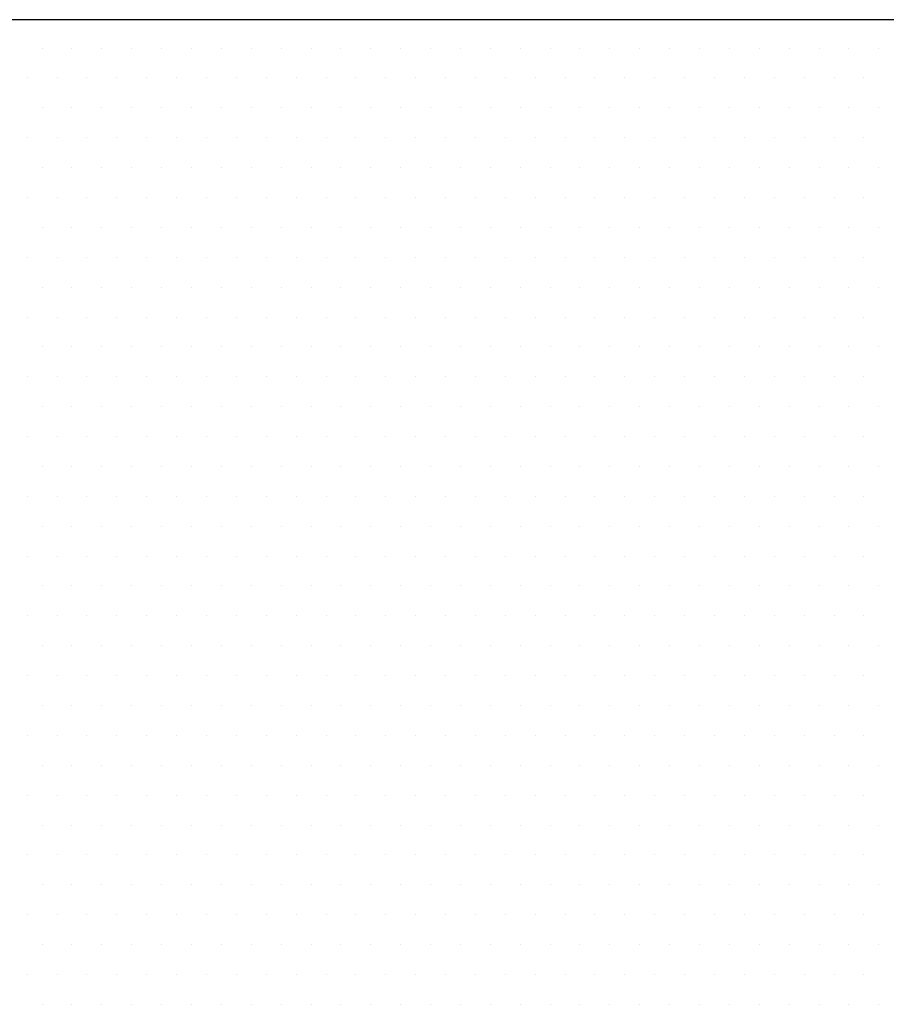
# Model space of a CAD drawing. Units: inches. Extents: x 0 to 1050, y 0 to 1485.
# Drawn here: x 539 to 543, y 1102 to 1108 of the extents above; entities that cross this region are included whole.
import ezdxf

# ---------------------------------------------------------------- set-up
doc = ezdxf.new("R2010")
doc.units = ezdxf.units.IN
doc.header["$MEASUREMENT"] = 0
doc.linetypes.add('ACAD_ISO10W100', pattern=[18, 12, -3, 0, -3])
doc.layers.add('tekst', color=7, linetype='Continuous')

msp = doc.modelspace()

# ---------------------------------------------------------------- linework, layer by layer
at = {"color": 4, "linetype": 'ACAD_ISO10W100', "ltscale": 4}
msp.add_line((790.3708, 1107.5291), (497.3664, 1107.5291), dxfattribs=at)
at = {"layer": 'tekst', "color": 253}
for p, q in [((538.6825, 1107.3783), (538.6825, 1107.3783)), ((538.8413, 1107.3783), (538.8413, 1107.3783)), ((539, 1107.3783), (539, 1107.3783)), ((539.1588, 1107.3783), (539.1588, 1107.3783)), ((539.3175, 1107.3783), (539.3175, 1107.3783)), ((539.4763, 1107.3783), (539.4763, 1107.3783)), ((539.635, 1107.3783), (539.635, 1107.3783)), ((539.7938, 1107.3783), (539.7938, 1107.3783)), ((539.9525, 1107.3783), (539.9525, 1107.3783)), ((540.1113, 1107.3783), (540.1113, 1107.3783)), ((540.27, 1107.3783), (540.27, 1107.3783)), ((540.4288, 1107.3783), (540.4288, 1107.3783)), ((540.5875, 1107.3783), (540.5875, 1107.3783)), ((540.7463, 1107.3783), (540.7463, 1107.3783)), ((540.905, 1107.3783), (540.905, 1107.3783)), ((541.0638, 1107.3783), (541.0638, 1107.3783)), ((541.2225, 1107.3783), (541.2225, 1107.3783)), ((541.3813, 1107.3783), (541.3813, 1107.3783)), ((541.54, 1107.3783), (541.54, 1107.3783)), ((541.6988, 1107.3783), (541.6988, 1107.3783)), ((541.8575, 1107.3783), (541.8575, 1107.3783)), ((542.0163, 1107.3783), (542.0163, 1107.3783)), ((542.175, 1107.3783), (542.175, 1107.3783)), ((542.3338, 1107.3783), (542.3338, 1107.3783)), ((542.4925, 1107.3783), (542.4925, 1107.3783)), ((542.6513, 1107.3783), (542.6513, 1107.3783)), ((542.81, 1107.3783), (542.81, 1107.3783)), ((542.9688, 1107.3783), (542.9688, 1107.3783)), ((543.1275, 1107.3783), (543.1275, 1107.3783)), ((538.6032, 1107.2195), (538.6032, 1107.2195)), ((538.7619, 1107.2195), (538.7619, 1107.2195)), ((538.9207, 1107.2195), (538.9207, 1107.2195)), ((539.0794, 1107.2195), (539.0794, 1107.2195)), ((539.2382, 1107.2195), (539.2382, 1107.2195)), ((539.3969, 1107.2195), (539.3969, 1107.2195)), ((539.5557, 1107.2195), (539.5557, 1107.2195)), ((539.7144, 1107.2195), (539.7144, 1107.2195)), ((539.8732, 1107.2195), (539.8732, 1107.2195)), ((540.0319, 1107.2195), (540.0319, 1107.2195)), ((540.1907, 1107.2195), (540.1907, 1107.2195)), ((540.3494, 1107.2195), (540.3494, 1107.2195)), ((540.5082, 1107.2195), (540.5082, 1107.2195)), ((540.6669, 1107.2195), (540.6669, 1107.2195)), ((540.8257, 1107.2195), (540.8257, 1107.2195)), ((540.9844, 1107.2195), (540.9844, 1107.2195)), ((541.1432, 1107.2195), (541.1432, 1107.2195)), ((541.3019, 1107.2195), (541.3019, 1107.2195)), ((541.4607, 1107.2195), (541.4607, 1107.2195)), ((541.6194, 1107.2195), (541.6194, 1107.2195)), ((541.7782, 1107.2195), (541.7782, 1107.2195)), ((541.9369, 1107.2195), (541.9369, 1107.2195)), ((542.0957, 1107.2195), (542.0957, 1107.2195)), ((542.2544, 1107.2195), (542.2544, 1107.2195)), ((542.4132, 1107.2195), (542.4132, 1107.2195)), ((542.5719, 1107.2195), (542.5719, 1107.2195)), ((542.7307, 1107.2195), (542.7307, 1107.2195)), ((542.8894, 1107.2195), (542.8894, 1107.2195)), ((543.0482, 1107.2195), (543.0482, 1107.2195)), ((538.6825, 1107.0608), (538.6825, 1107.0608)), ((538.8413, 1107.0608), (538.8413, 1107.0608)), ((539, 1107.0608), (539, 1107.0608)), ((539.1588, 1107.0608), (539.1588, 1107.0608)), ((539.3175, 1107.0608), (539.3175, 1107.0608)), ((539.4763, 1107.0608), (539.4763, 1107.0608)), ((539.635, 1107.0608), (539.635, 1107.0608)), ((539.7938, 1107.0608), (539.7938, 1107.0608)), ((539.9525, 1107.0608), (539.9525, 1107.0608)), ((540.1113, 1107.0608), (540.1113, 1107.0608)), ((540.27, 1107.0608), (540.27, 1107.0608)), ((540.4288, 1107.0608), (540.4288, 1107.0608)), ((540.5875, 1107.0608), (540.5875, 1107.0608)), ((540.7463, 1107.0608), (540.7463, 1107.0608)), ((540.905, 1107.0608), (540.905, 1107.0608)), ((541.0638, 1107.0608), (541.0638, 1107.0608)), ((541.2225, 1107.0608), (541.2225, 1107.0608)), ((541.3813, 1107.0608), (541.3813, 1107.0608)), ((541.54, 1107.0608), (541.54, 1107.0608)), ((541.6988, 1107.0608), (541.6988, 1107.0608)), ((541.8575, 1107.0608), (541.8575, 1107.0608)), ((542.0163, 1107.0608), (542.0163, 1107.0608)), ((542.175, 1107.0608), (542.175, 1107.0608)), ((542.3338, 1107.0608), (542.3338, 1107.0608)), ((542.4925, 1107.0608), (542.4925, 1107.0608)), ((542.6513, 1107.0608), (542.6513, 1107.0608)), ((542.81, 1107.0608), (542.81, 1107.0608)), ((542.9688, 1107.0608), (542.9688, 1107.0608)), ((543.1275, 1107.0608), (543.1275, 1107.0608)), ((538.6032, 1106.902), (538.6032, 1106.902)), ((538.7619, 1106.902), (538.7619, 1106.902)), ((538.9207, 1106.902), (538.9207, 1106.902)), ((539.0794, 1106.902), (539.0794, 1106.902)), ((539.2382, 1106.902), (539.2382, 1106.902)), ((539.3969, 1106.902), (539.3969, 1106.902)), ((539.5557, 1106.902), (539.5557, 1106.902)), ((539.7144, 1106.902), (539.7144, 1106.902)), ((539.8732, 1106.902), (539.8732, 1106.902)), ((540.0319, 1106.902), (540.0319, 1106.902)), ((540.1907, 1106.902), (540.1907, 1106.902)), ((540.3494, 1106.902), (540.3494, 1106.902)), ((540.5082, 1106.902), (540.5082, 1106.902)), ((540.6669, 1106.902), (540.6669, 1106.902)), ((540.8257, 1106.902), (540.8257, 1106.902)), ((540.9844, 1106.902), (540.9844, 1106.902)), ((541.1432, 1106.902), (541.1432, 1106.902)), ((541.3019, 1106.902), (541.3019, 1106.902)), ((541.4607, 1106.902), (541.4607, 1106.902)), ((541.6194, 1106.902), (541.6194, 1106.902)), ((541.7782, 1106.902), (541.7782, 1106.902)), ((541.9369, 1106.902), (541.9369, 1106.902)), ((542.0957, 1106.902), (542.0957, 1106.902)), ((542.2544, 1106.902), (542.2544, 1106.902)), ((542.4132, 1106.902), (542.4132, 1106.902)), ((542.5719, 1106.902), (542.5719, 1106.902)), ((542.7307, 1106.902), (542.7307, 1106.902)), ((542.8894, 1106.902), (542.8894, 1106.902)), ((543.0482, 1106.902), (543.0482, 1106.902)), ((538.6825, 1106.7433), (538.6825, 1106.7433)), ((538.8413, 1106.7433), (538.8413, 1106.7433)), ((539, 1106.7433), (539, 1106.7433)), ((539.1588, 1106.7433), (539.1588, 1106.7433)), ((539.3175, 1106.7433), (539.3175, 1106.7433)), ((539.4763, 1106.7433), (539.4763, 1106.7433)), ((539.635, 1106.7433), (539.635, 1106.7433)), ((539.7938, 1106.7433), (539.7938, 1106.7433)), ((539.9525, 1106.7433), (539.9525, 1106.7433)), ((540.1113, 1106.7433), (540.1113, 1106.7433)), ((540.27, 1106.7433), (540.27, 1106.7433)), ((540.4288, 1106.7433), (540.4288, 1106.7433)), ((540.5875, 1106.7433), (540.5875, 1106.7433)), ((540.7463, 1106.7433), (540.7463, 1106.7433)), ((540.905, 1106.7433), (540.905, 1106.7433)), ((541.0638, 1106.7433), (541.0638, 1106.7433)), ((541.2225, 1106.7433), (541.2225, 1106.7433)), ((541.3813, 1106.7433), (541.3813, 1106.7433)), ((541.54, 1106.7433), (541.54, 1106.7433)), ((541.6988, 1106.7433), (541.6988, 1106.7433)), ((541.8575, 1106.7433), (541.8575, 1106.7433)), ((542.0163, 1106.7433), (542.0163, 1106.7433)), ((542.175, 1106.7433), (542.175, 1106.7433)), ((542.3338, 1106.7433), (542.3338, 1106.7433)), ((542.4925, 1106.7433), (542.4925, 1106.7433)), ((542.6513, 1106.7433), (542.6513, 1106.7433)), ((542.81, 1106.7433), (542.81, 1106.7433)), ((542.9688, 1106.7433), (542.9688, 1106.7433)), ((543.1275, 1106.7433), (543.1275, 1106.7433)), ((538.6032, 1106.5845), (538.6032, 1106.5845)), ((538.7619, 1106.5845), (538.7619, 1106.5845)), ((538.9207, 1106.5845), (538.9207, 1106.5845)), ((539.0794, 1106.5845), (539.0794, 1106.5845)), ((539.2382, 1106.5845), (539.2382, 1106.5845)), ((539.3969, 1106.5845), (539.3969, 1106.5845)), ((539.5557, 1106.5845), (539.5557, 1106.5845)), ((539.7144, 1106.5845), (539.7144, 1106.5845)), ((539.8732, 1106.5845), (539.8732, 1106.5845)), ((540.0319, 1106.5845), (540.0319, 1106.5845)), ((540.1907, 1106.5845), (540.1907, 1106.5845)), ((540.3494, 1106.5845), (540.3494, 1106.5845)), ((540.5082, 1106.5845), (540.5082, 1106.5845)), ((540.6669, 1106.5845), (540.6669, 1106.5845)), ((540.8257, 1106.5845), (540.8257, 1106.5845)), ((540.9844, 1106.5845), (540.9844, 1106.5845)), ((541.1432, 1106.5845), (541.1432, 1106.5845)), ((541.3019, 1106.5845), (541.3019, 1106.5845)), ((541.4607, 1106.5845), (541.4607, 1106.5845)), ((541.6194, 1106.5845), (541.6194, 1106.5845)), ((541.7782, 1106.5845), (541.7782, 1106.5845)), ((541.9369, 1106.5845), (541.9369, 1106.5845)), ((542.0957, 1106.5845), (542.0957, 1106.5845)), ((542.2544, 1106.5845), (542.2544, 1106.5845)), ((542.4132, 1106.5845), (542.4132, 1106.5845)), ((542.5719, 1106.5845), (542.5719, 1106.5845)), ((542.7307, 1106.5845), (542.7307, 1106.5845)), ((542.8894, 1106.5845), (542.8894, 1106.5845)), ((543.0482, 1106.5845), (543.0482, 1106.5845)), ((538.6825, 1106.4258), (538.6825, 1106.4258)), ((538.8413, 1106.4258), (538.8413, 1106.4258)), ((539, 1106.4258), (539, 1106.4258)), ((539.1588, 1106.4258), (539.1588, 1106.4258)), ((539.3175, 1106.4258), (539.3175, 1106.4258)), ((539.4763, 1106.4258), (539.4763, 1106.4258)), ((539.635, 1106.4258), (539.635, 1106.4258)), ((539.7938, 1106.4258), (539.7938, 1106.4258)), ((539.9525, 1106.4258), (539.9525, 1106.4258)), ((540.1113, 1106.4258), (540.1113, 1106.4258)), ((540.27, 1106.4258), (540.27, 1106.4258)), ((540.4288, 1106.4258), (540.4288, 1106.4258)), ((540.5875, 1106.4258), (540.5875, 1106.4258)), ((540.7463, 1106.4258), (540.7463, 1106.4258)), ((540.905, 1106.4258), (540.905, 1106.4258)), ((541.0638, 1106.4258), (541.0638, 1106.4258)), ((541.2225, 1106.4258), (541.2225, 1106.4258)), ((541.3813, 1106.4258), (541.3813, 1106.4258)), ((541.54, 1106.4258), (541.54, 1106.4258)), ((541.6988, 1106.4258), (541.6988, 1106.4258)), ((541.8575, 1106.4258), (541.8575, 1106.4258)), ((542.0163, 1106.4258), (542.0163, 1106.4258)), ((542.175, 1106.4258), (542.175, 1106.4258)), ((542.3338, 1106.4258), (542.3338, 1106.4258)), ((542.4925, 1106.4258), (542.4925, 1106.4258)), ((542.6513, 1106.4258), (542.6513, 1106.4258)), ((542.81, 1106.4258), (542.81, 1106.4258)), ((542.9688, 1106.4258), (542.9688, 1106.4258)), ((543.1275, 1106.4258), (543.1275, 1106.4258)), ((538.6032, 1106.267), (538.6032, 1106.267)), ((538.7619, 1106.267), (538.7619, 1106.267)), ((538.9207, 1106.267), (538.9207, 1106.267)), ((539.0794, 1106.267), (539.0794, 1106.267)), ((539.2382, 1106.267), (539.2382, 1106.267)), ((539.3969, 1106.267), (539.3969, 1106.267)), ((539.5557, 1106.267), (539.5557, 1106.267)), ((539.7144, 1106.267), (539.7144, 1106.267)), ((539.8732, 1106.267), (539.8732, 1106.267)), ((540.0319, 1106.267), (540.0319, 1106.267)), ((540.1907, 1106.267), (540.1907, 1106.267)), ((540.3494, 1106.267), (540.3494, 1106.267)), ((540.5082, 1106.267), (540.5082, 1106.267)), ((540.6669, 1106.267), (540.6669, 1106.267)), ((540.8257, 1106.267), (540.8257, 1106.267)), ((540.9844, 1106.267), (540.9844, 1106.267)), ((541.1432, 1106.267), (541.1432, 1106.267)), ((541.3019, 1106.267), (541.3019, 1106.267)), ((541.4607, 1106.267), (541.4607, 1106.267)), ((541.6194, 1106.267), (541.6194, 1106.267)), ((541.7782, 1106.267), (541.7782, 1106.267)), ((541.9369, 1106.267), (541.9369, 1106.267)), ((542.0957, 1106.267), (542.0957, 1106.267)), ((542.2544, 1106.267), (542.2544, 1106.267)), ((542.4132, 1106.267), (542.4132, 1106.267)), ((542.5719, 1106.267), (542.5719, 1106.267)), ((542.7307, 1106.267), (542.7307, 1106.267)), ((542.8894, 1106.267), (542.8894, 1106.267)), ((543.0482, 1106.267), (543.0482, 1106.267)), ((538.6825, 1106.1083), (538.6825, 1106.1083)), ((538.8413, 1106.1083), (538.8413, 1106.1083)), ((539, 1106.1083), (539, 1106.1083)), ((539.1588, 1106.1083), (539.1588, 1106.1083)), ((539.3175, 1106.1083), (539.3175, 1106.1083)), ((539.4763, 1106.1083), (539.4763, 1106.1083)), ((539.635, 1106.1083), (539.635, 1106.1083)), ((539.7938, 1106.1083), (539.7938, 1106.1083)), ((539.9525, 1106.1083), (539.9525, 1106.1083)), ((540.1113, 1106.1083), (540.1113, 1106.1083)), ((540.27, 1106.1083), (540.27, 1106.1083)), ((540.4288, 1106.1083), (540.4288, 1106.1083)), ((540.5875, 1106.1083), (540.5875, 1106.1083)), ((540.7463, 1106.1083), (540.7463, 1106.1083)), ((540.905, 1106.1083), (540.905, 1106.1083)), ((541.0638, 1106.1083), (541.0638, 1106.1083)), ((541.2225, 1106.1083), (541.2225, 1106.1083)), ((541.3813, 1106.1083), (541.3813, 1106.1083)), ((541.54, 1106.1083), (541.54, 1106.1083)), ((541.6988, 1106.1083), (541.6988, 1106.1083)), ((541.8575, 1106.1083), (541.8575, 1106.1083)), ((542.0163, 1106.1083), (542.0163, 1106.1083)), ((542.175, 1106.1083), (542.175, 1106.1083)), ((542.3338, 1106.1083), (542.3338, 1106.1083)), ((542.4925, 1106.1083), (542.4925, 1106.1083)), ((542.6513, 1106.1083), (542.6513, 1106.1083)), ((542.81, 1106.1083), (542.81, 1106.1083)), ((542.9688, 1106.1083), (542.9688, 1106.1083)), ((543.1275, 1106.1083), (543.1275, 1106.1083)), ((538.6032, 1105.9495), (538.6032, 1105.9495)), ((538.7619, 1105.9495), (538.7619, 1105.9495)), ((538.9207, 1105.9495), (538.9207, 1105.9495)), ((539.0794, 1105.9495), (539.0794, 1105.9495)), ((539.2382, 1105.9495), (539.2382, 1105.9495)), ((539.3969, 1105.9495), (539.3969, 1105.9495)), ((539.5557, 1105.9495), (539.5557, 1105.9495)), ((539.7144, 1105.9495), (539.7144, 1105.9495)), ((539.8732, 1105.9495), (539.8732, 1105.9495)), ((540.0319, 1105.9495), (540.0319, 1105.9495)), ((540.1907, 1105.9495), (540.1907, 1105.9495)), ((540.3494, 1105.9495), (540.3494, 1105.9495)), ((540.5082, 1105.9495), (540.5082, 1105.9495)), ((540.6669, 1105.9495), (540.6669, 1105.9495)), ((540.8257, 1105.9495), (540.8257, 1105.9495)), ((540.9844, 1105.9495), (540.9844, 1105.9495)), ((541.1432, 1105.9495), (541.1432, 1105.9495)), ((541.3019, 1105.9495), (541.3019, 1105.9495)), ((541.4607, 1105.9495), (541.4607, 1105.9495)), ((541.6194, 1105.9495), (541.6194, 1105.9495)), ((541.7782, 1105.9495), (541.7782, 1105.9495)), ((541.9369, 1105.9495), (541.9369, 1105.9495)), ((542.0957, 1105.9495), (542.0957, 1105.9495)), ((542.2544, 1105.9495), (542.2544, 1105.9495)), ((542.4132, 1105.9495), (542.4132, 1105.9495)), ((542.5719, 1105.9495), (542.5719, 1105.9495)), ((542.7307, 1105.9495), (542.7307, 1105.9495)), ((542.8894, 1105.9495), (542.8894, 1105.9495)), ((543.0482, 1105.9495), (543.0482, 1105.9495)), ((538.6825, 1105.7908), (538.6825, 1105.7908)), ((538.8413, 1105.7908), (538.8413, 1105.7908)), ((539, 1105.7908), (539, 1105.7908)), ((539.1588, 1105.7908), (539.1588, 1105.7908)), ((539.3175, 1105.7908), (539.3175, 1105.7908)), ((539.4763, 1105.7908), (539.4763, 1105.7908)), ((539.635, 1105.7908), (539.635, 1105.7908)), ((539.7938, 1105.7908), (539.7938, 1105.7908)), ((539.9525, 1105.7908), (539.9525, 1105.7908)), ((540.1113, 1105.7908), (540.1113, 1105.7908)), ((540.27, 1105.7908), (540.27, 1105.7908)), ((540.4288, 1105.7908), (540.4288, 1105.7908)), ((540.5875, 1105.7908), (540.5875, 1105.7908)), ((540.7463, 1105.7908), (540.7463, 1105.7908)), ((540.905, 1105.7908), (540.905, 1105.7908)), ((541.0638, 1105.7908), (541.0638, 1105.7908)), ((541.2225, 1105.7908), (541.2225, 1105.7908)), ((541.3813, 1105.7908), (541.3813, 1105.7908)), ((541.54, 1105.7908), (541.54, 1105.7908)), ((541.6988, 1105.7908), (541.6988, 1105.7908)), ((541.8575, 1105.7908), (541.8575, 1105.7908)), ((542.0163, 1105.7908), (542.0163, 1105.7908)), ((542.175, 1105.7908), (542.175, 1105.7908)), ((542.3338, 1105.7908), (542.3338, 1105.7908)), ((542.4925, 1105.7908), (542.4925, 1105.7908)), ((542.6513, 1105.7908), (542.6513, 1105.7908)), ((542.81, 1105.7908), (542.81, 1105.7908)), ((542.9688, 1105.7908), (542.9688, 1105.7908)), ((543.1275, 1105.7908), (543.1275, 1105.7908)), ((538.6032, 1105.632), (538.6032, 1105.632)), ((538.7619, 1105.632), (538.7619, 1105.632)), ((538.9207, 1105.632), (538.9207, 1105.632)), ((539.0794, 1105.632), (539.0794, 1105.632)), ((539.2382, 1105.632), (539.2382, 1105.632)), ((539.3969, 1105.632), (539.3969, 1105.632)), ((539.5557, 1105.632), (539.5557, 1105.632)), ((539.7144, 1105.632), (539.7144, 1105.632)), ((539.8732, 1105.632), (539.8732, 1105.632)), ((540.0319, 1105.632), (540.0319, 1105.632)), ((540.1907, 1105.632), (540.1907, 1105.632)), ((540.3494, 1105.632), (540.3494, 1105.632)), ((540.5082, 1105.632), (540.5082, 1105.632)), ((540.6669, 1105.632), (540.6669, 1105.632)), ((540.8257, 1105.632), (540.8257, 1105.632)), ((540.9844, 1105.632), (540.9844, 1105.632)), ((541.1432, 1105.632), (541.1432, 1105.632)), ((541.3019, 1105.632), (541.3019, 1105.632)), ((541.4607, 1105.632), (541.4607, 1105.632)), ((541.6194, 1105.632), (541.6194, 1105.632)), ((541.7782, 1105.632), (541.7782, 1105.632)), ((541.9369, 1105.632), (541.9369, 1105.632)), ((542.0957, 1105.632), (542.0957, 1105.632)), ((542.2544, 1105.632), (542.2544, 1105.632)), ((542.4132, 1105.632), (542.4132, 1105.632)), ((542.5719, 1105.632), (542.5719, 1105.632)), ((542.7307, 1105.632), (542.7307, 1105.632)), ((542.8894, 1105.632), (542.8894, 1105.632)), ((543.0482, 1105.632), (543.0482, 1105.632)), ((538.6825, 1105.4733), (538.6825, 1105.4733)), ((538.8413, 1105.4733), (538.8413, 1105.4733)), ((539, 1105.4733), (539, 1105.4733)), ((539.1588, 1105.4733), (539.1588, 1105.4733)), ((539.3175, 1105.4733), (539.3175, 1105.4733)), ((539.4763, 1105.4733), (539.4763, 1105.4733)), ((539.635, 1105.4733), (539.635, 1105.4733)), ((539.7938, 1105.4733), (539.7938, 1105.4733)), ((539.9525, 1105.4733), (539.9525, 1105.4733)), ((540.1113, 1105.4733), (540.1113, 1105.4733)), ((540.27, 1105.4733), (540.27, 1105.4733)), ((540.4288, 1105.4733), (540.4288, 1105.4733)), ((540.5875, 1105.4733), (540.5875, 1105.4733)), ((540.7463, 1105.4733), (540.7463, 1105.4733)), ((540.905, 1105.4733), (540.905, 1105.4733)), ((541.0638, 1105.4733), (541.0638, 1105.4733)), ((541.2225, 1105.4733), (541.2225, 1105.4733)), ((541.3813, 1105.4733), (541.3813, 1105.4733)), ((541.54, 1105.4733), (541.54, 1105.4733)), ((541.6988, 1105.4733), (541.6988, 1105.4733)), ((541.8575, 1105.4733), (541.8575, 1105.4733)), ((542.0163, 1105.4733), (542.0163, 1105.4733)), ((542.175, 1105.4733), (542.175, 1105.4733)), ((542.3338, 1105.4733), (542.3338, 1105.4733)), ((542.4925, 1105.4733), (542.4925, 1105.4733)), ((542.6513, 1105.4733), (542.6513, 1105.4733)), ((542.81, 1105.4733), (542.81, 1105.4733)), ((542.9688, 1105.4733), (542.9688, 1105.4733)), ((543.1275, 1105.4733), (543.1275, 1105.4733)), ((538.6032, 1105.3145), (538.6032, 1105.3145)), ((538.7619, 1105.3145), (538.7619, 1105.3145)), ((538.9207, 1105.3145), (538.9207, 1105.3145)), ((539.0794, 1105.3145), (539.0794, 1105.3145)), ((539.2382, 1105.3145), (539.2382, 1105.3145)), ((539.3969, 1105.3145), (539.3969, 1105.3145)), ((539.5557, 1105.3145), (539.5557, 1105.3145)), ((539.7144, 1105.3145), (539.7144, 1105.3145)), ((539.8732, 1105.3145), (539.8732, 1105.3145)), ((540.0319, 1105.3145), (540.0319, 1105.3145)), ((540.1907, 1105.3145), (540.1907, 1105.3145)), ((540.3494, 1105.3145), (540.3494, 1105.3145)), ((540.5082, 1105.3145), (540.5082, 1105.3145)), ((540.6669, 1105.3145), (540.6669, 1105.3145)), ((540.8257, 1105.3145), (540.8257, 1105.3145)), ((540.9844, 1105.3145), (540.9844, 1105.3145)), ((541.1432, 1105.3145), (541.1432, 1105.3145)), ((541.3019, 1105.3145), (541.3019, 1105.3145)), ((541.4607, 1105.3145), (541.4607, 1105.3145)), ((541.6194, 1105.3145), (541.6194, 1105.3145)), ((541.7782, 1105.3145), (541.7782, 1105.3145)), ((541.9369, 1105.3145), (541.9369, 1105.3145)), ((542.0957, 1105.3145), (542.0957, 1105.3145)), ((542.2544, 1105.3145), (542.2544, 1105.3145)), ((542.4132, 1105.3145), (542.4132, 1105.3145)), ((542.5719, 1105.3145), (542.5719, 1105.3145)), ((542.7307, 1105.3145), (542.7307, 1105.3145)), ((542.8894, 1105.3145), (542.8894, 1105.3145)), ((543.0482, 1105.3145), (543.0482, 1105.3145)), ((538.6825, 1105.1558), (538.6825, 1105.1558)), ((538.8413, 1105.1558), (538.8413, 1105.1558)), ((539, 1105.1558), (539, 1105.1558)), ((539.1588, 1105.1558), (539.1588, 1105.1558)), ((539.3175, 1105.1558), (539.3175, 1105.1558)), ((539.4763, 1105.1558), (539.4763, 1105.1558)), ((539.635, 1105.1558), (539.635, 1105.1558)), ((539.7938, 1105.1558), (539.7938, 1105.1558)), ((539.9525, 1105.1558), (539.9525, 1105.1558)), ((540.1113, 1105.1558), (540.1113, 1105.1558)), ((540.27, 1105.1558), (540.27, 1105.1558)), ((540.4288, 1105.1558), (540.4288, 1105.1558)), ((540.5875, 1105.1558), (540.5875, 1105.1558)), ((540.7463, 1105.1558), (540.7463, 1105.1558)), ((540.905, 1105.1558), (540.905, 1105.1558)), ((541.0638, 1105.1558), (541.0638, 1105.1558)), ((541.2225, 1105.1558), (541.2225, 1105.1558)), ((541.3813, 1105.1558), (541.3813, 1105.1558)), ((541.54, 1105.1558), (541.54, 1105.1558)), ((541.6988, 1105.1558), (541.6988, 1105.1558)), ((541.8575, 1105.1558), (541.8575, 1105.1558)), ((542.0163, 1105.1558), (542.0163, 1105.1558)), ((542.175, 1105.1558), (542.175, 1105.1558)), ((542.3338, 1105.1558), (542.3338, 1105.1558)), ((542.4925, 1105.1558), (542.4925, 1105.1558)), ((542.6513, 1105.1558), (542.6513, 1105.1558)), ((542.81, 1105.1558), (542.81, 1105.1558)), ((542.9688, 1105.1558), (542.9688, 1105.1558)), ((543.1275, 1105.1558), (543.1275, 1105.1558)), ((538.6032, 1104.997), (538.6032, 1104.997)), ((538.7619, 1104.997), (538.7619, 1104.997)), ((538.9207, 1104.997), (538.9207, 1104.997)), ((539.0794, 1104.997), (539.0794, 1104.997)), ((539.2382, 1104.997), (539.2382, 1104.997)), ((539.3969, 1104.997), (539.3969, 1104.997)), ((539.5557, 1104.997), (539.5557, 1104.997)), ((539.7144, 1104.997), (539.7144, 1104.997)), ((539.8732, 1104.997), (539.8732, 1104.997)), ((540.0319, 1104.997), (540.0319, 1104.997)), ((540.1907, 1104.997), (540.1907, 1104.997)), ((540.3494, 1104.997), (540.3494, 1104.997)), ((540.5082, 1104.997), (540.5082, 1104.997)), ((540.6669, 1104.997), (540.6669, 1104.997)), ((540.8257, 1104.997), (540.8257, 1104.997)), ((540.9844, 1104.997), (540.9844, 1104.997)), ((541.1432, 1104.997), (541.1432, 1104.997)), ((541.3019, 1104.997), (541.3019, 1104.997)), ((541.4607, 1104.997), (541.4607, 1104.997)), ((541.6194, 1104.997), (541.6194, 1104.997)), ((541.7782, 1104.997), (541.7782, 1104.997)), ((541.9369, 1104.997), (541.9369, 1104.997)), ((542.0957, 1104.997), (542.0957, 1104.997)), ((542.2544, 1104.997), (542.2544, 1104.997)), ((542.4132, 1104.997), (542.4132, 1104.997)), ((542.5719, 1104.997), (542.5719, 1104.997)), ((542.7307, 1104.997), (542.7307, 1104.997)), ((542.8894, 1104.997), (542.8894, 1104.997)), ((543.0482, 1104.997), (543.0482, 1104.997)), ((538.6825, 1104.8383), (538.6825, 1104.8383)), ((538.8413, 1104.8383), (538.8413, 1104.8383)), ((539, 1104.8383), (539, 1104.8383)), ((539.1588, 1104.8383), (539.1588, 1104.8383)), ((539.3175, 1104.8383), (539.3175, 1104.8383)), ((539.4763, 1104.8383), (539.4763, 1104.8383)), ((539.635, 1104.8383), (539.635, 1104.8383)), ((539.7938, 1104.8383), (539.7938, 1104.8383)), ((539.9525, 1104.8383), (539.9525, 1104.8383)), ((540.1113, 1104.8383), (540.1113, 1104.8383)), ((540.27, 1104.8383), (540.27, 1104.8383)), ((540.4288, 1104.8383), (540.4288, 1104.8383)), ((540.5875, 1104.8383), (540.5875, 1104.8383)), ((540.7463, 1104.8383), (540.7463, 1104.8383)), ((540.905, 1104.8383), (540.905, 1104.8383)), ((541.0638, 1104.8383), (541.0638, 1104.8383)), ((541.2225, 1104.8383), (541.2225, 1104.8383)), ((541.3813, 1104.8383), (541.3813, 1104.8383)), ((541.54, 1104.8383), (541.54, 1104.8383)), ((541.6988, 1104.8383), (541.6988, 1104.8383)), ((541.8575, 1104.8383), (541.8575, 1104.8383)), ((542.0163, 1104.8383), (542.0163, 1104.8383)), ((542.175, 1104.8383), (542.175, 1104.8383)), ((542.3338, 1104.8383), (542.3338, 1104.8383)), ((542.4925, 1104.8383), (542.4925, 1104.8383)), ((542.6513, 1104.8383), (542.6513, 1104.8383)), ((542.81, 1104.8383), (542.81, 1104.8383)), ((542.9688, 1104.8383), (542.9688, 1104.8383)), ((543.1275, 1104.8383), (543.1275, 1104.8383)), ((538.6032, 1104.6795), (538.6032, 1104.6795)), ((538.7619, 1104.6795), (538.7619, 1104.6795)), ((538.9207, 1104.6795), (538.9207, 1104.6795)), ((539.0794, 1104.6795), (539.0794, 1104.6795)), ((539.2382, 1104.6795), (539.2382, 1104.6795)), ((539.3969, 1104.6795), (539.3969, 1104.6795)), ((539.5557, 1104.6795), (539.5557, 1104.6795)), ((539.7144, 1104.6795), (539.7144, 1104.6795)), ((539.8732, 1104.6795), (539.8732, 1104.6795)), ((540.0319, 1104.6795), (540.0319, 1104.6795)), ((540.1907, 1104.6795), (540.1907, 1104.6795)), ((540.3494, 1104.6795), (540.3494, 1104.6795)), ((540.5082, 1104.6795), (540.5082, 1104.6795)), ((540.6669, 1104.6795), (540.6669, 1104.6795)), ((540.8257, 1104.6795), (540.8257, 1104.6795)), ((540.9844, 1104.6795), (540.9844, 1104.6795)), ((541.1432, 1104.6795), (541.1432, 1104.6795)), ((541.3019, 1104.6795), (541.3019, 1104.6795)), ((541.4607, 1104.6795), (541.4607, 1104.6795)), ((541.6194, 1104.6795), (541.6194, 1104.6795)), ((541.7782, 1104.6795), (541.7782, 1104.6795)), ((541.9369, 1104.6795), (541.9369, 1104.6795)), ((542.0957, 1104.6795), (542.0957, 1104.6795)), ((542.2544, 1104.6795), (542.2544, 1104.6795)), ((542.4132, 1104.6795), (542.4132, 1104.6795)), ((542.5719, 1104.6795), (542.5719, 1104.6795)), ((542.7307, 1104.6795), (542.7307, 1104.6795)), ((542.8894, 1104.6795), (542.8894, 1104.6795)), ((543.0482, 1104.6795), (543.0482, 1104.6795)), ((538.6825, 1104.5208), (538.6825, 1104.5208)), ((538.8413, 1104.5208), (538.8413, 1104.5208)), ((539, 1104.5208), (539, 1104.5208)), ((539.1588, 1104.5208), (539.1588, 1104.5208)), ((539.3175, 1104.5208), (539.3175, 1104.5208)), ((539.4763, 1104.5208), (539.4763, 1104.5208)), ((539.635, 1104.5208), (539.635, 1104.5208)), ((539.7938, 1104.5208), (539.7938, 1104.5208)), ((539.9525, 1104.5208), (539.9525, 1104.5208)), ((540.1113, 1104.5208), (540.1113, 1104.5208)), ((540.27, 1104.5208), (540.27, 1104.5208)), ((540.4288, 1104.5208), (540.4288, 1104.5208)), ((540.5875, 1104.5208), (540.5875, 1104.5208)), ((540.7463, 1104.5208), (540.7463, 1104.5208)), ((540.905, 1104.5208), (540.905, 1104.5208)), ((541.0638, 1104.5208), (541.0638, 1104.5208)), ((541.2225, 1104.5208), (541.2225, 1104.5208)), ((541.3813, 1104.5208), (541.3813, 1104.5208)), ((541.54, 1104.5208), (541.54, 1104.5208)), ((541.6988, 1104.5208), (541.6988, 1104.5208)), ((541.8575, 1104.5208), (541.8575, 1104.5208)), ((542.0163, 1104.5208), (542.0163, 1104.5208)), ((542.175, 1104.5208), (542.175, 1104.5208)), ((542.3338, 1104.5208), (542.3338, 1104.5208)), ((542.4925, 1104.5208), (542.4925, 1104.5208)), ((542.6513, 1104.5208), (542.6513, 1104.5208)), ((542.81, 1104.5208), (542.81, 1104.5208)), ((542.9688, 1104.5208), (542.9688, 1104.5208)), ((543.1275, 1104.5208), (543.1275, 1104.5208)), ((538.6032, 1104.362), (538.6032, 1104.362)), ((538.7619, 1104.362), (538.7619, 1104.362)), ((538.9207, 1104.362), (538.9207, 1104.362)), ((539.0794, 1104.362), (539.0794, 1104.362)), ((539.2382, 1104.362), (539.2382, 1104.362)), ((539.3969, 1104.362), (539.3969, 1104.362)), ((539.5557, 1104.362), (539.5557, 1104.362)), ((539.7144, 1104.362), (539.7144, 1104.362)), ((539.8732, 1104.362), (539.8732, 1104.362)), ((540.0319, 1104.362), (540.0319, 1104.362)), ((540.1907, 1104.362), (540.1907, 1104.362)), ((540.3494, 1104.362), (540.3494, 1104.362)), ((540.5082, 1104.362), (540.5082, 1104.362)), ((540.6669, 1104.362), (540.6669, 1104.362)), ((540.8257, 1104.362), (540.8257, 1104.362)), ((540.9844, 1104.362), (540.9844, 1104.362)), ((541.1432, 1104.362), (541.1432, 1104.362)), ((541.3019, 1104.362), (541.3019, 1104.362)), ((541.4607, 1104.362), (541.4607, 1104.362)), ((541.6194, 1104.362), (541.6194, 1104.362)), ((541.7782, 1104.362), (541.7782, 1104.362)), ((541.9369, 1104.362), (541.9369, 1104.362)), ((542.0957, 1104.362), (542.0957, 1104.362)), ((542.2544, 1104.362), (542.2544, 1104.362)), ((542.4132, 1104.362), (542.4132, 1104.362)), ((542.5719, 1104.362), (542.5719, 1104.362)), ((542.7307, 1104.362), (542.7307, 1104.362)), ((542.8894, 1104.362), (542.8894, 1104.362)), ((543.0482, 1104.362), (543.0482, 1104.362)), ((538.6825, 1104.2033), (538.6825, 1104.2033)), ((538.8413, 1104.2033), (538.8413, 1104.2033)), ((539, 1104.2033), (539, 1104.2033)), ((539.1588, 1104.2033), (539.1588, 1104.2033)), ((539.3175, 1104.2033), (539.3175, 1104.2033)), ((539.4763, 1104.2033), (539.4763, 1104.2033)), ((539.635, 1104.2033), (539.635, 1104.2033)), ((539.7938, 1104.2033), (539.7938, 1104.2033)), ((539.9525, 1104.2033), (539.9525, 1104.2033)), ((540.1113, 1104.2033), (540.1113, 1104.2033)), ((540.27, 1104.2033), (540.27, 1104.2033)), ((540.4288, 1104.2033), (540.4288, 1104.2033)), ((540.5875, 1104.2033), (540.5875, 1104.2033)), ((540.7463, 1104.2033), (540.7463, 1104.2033)), ((540.905, 1104.2033), (540.905, 1104.2033)), ((541.0638, 1104.2033), (541.0638, 1104.2033)), ((541.2225, 1104.2033), (541.2225, 1104.2033)), ((541.3813, 1104.2033), (541.3813, 1104.2033)), ((541.54, 1104.2033), (541.54, 1104.2033)), ((541.6988, 1104.2033), (541.6988, 1104.2033)), ((541.8575, 1104.2033), (541.8575, 1104.2033)), ((542.0163, 1104.2033), (542.0163, 1104.2033)), ((542.175, 1104.2033), (542.175, 1104.2033)), ((542.3338, 1104.2033), (542.3338, 1104.2033)), ((542.4925, 1104.2033), (542.4925, 1104.2033)), ((542.6513, 1104.2033), (542.6513, 1104.2033)), ((542.81, 1104.2033), (542.81, 1104.2033)), ((542.9688, 1104.2033), (542.9688, 1104.2033)), ((543.1275, 1104.2033), (543.1275, 1104.2033)), ((538.6032, 1104.0445), (538.6032, 1104.0445)), ((538.7619, 1104.0445), (538.7619, 1104.0445)), ((538.9207, 1104.0445), (538.9207, 1104.0445)), ((539.0794, 1104.0445), (539.0794, 1104.0445)), ((539.2382, 1104.0445), (539.2382, 1104.0445)), ((539.3969, 1104.0445), (539.3969, 1104.0445)), ((539.5557, 1104.0445), (539.5557, 1104.0445)), ((539.7144, 1104.0445), (539.7144, 1104.0445)), ((539.8732, 1104.0445), (539.8732, 1104.0445)), ((540.0319, 1104.0445), (540.0319, 1104.0445)), ((540.1907, 1104.0445), (540.1907, 1104.0445)), ((540.3494, 1104.0445), (540.3494, 1104.0445)), ((540.5082, 1104.0445), (540.5082, 1104.0445)), ((540.6669, 1104.0445), (540.6669, 1104.0445)), ((540.8257, 1104.0445), (540.8257, 1104.0445)), ((540.9844, 1104.0445), (540.9844, 1104.0445)), ((541.1432, 1104.0445), (541.1432, 1104.0445)), ((541.3019, 1104.0445), (541.3019, 1104.0445)), ((541.4607, 1104.0445), (541.4607, 1104.0445)), ((541.6194, 1104.0445), (541.6194, 1104.0445)), ((541.7782, 1104.0445), (541.7782, 1104.0445)), ((541.9369, 1104.0445), (541.9369, 1104.0445)), ((542.0957, 1104.0445), (542.0957, 1104.0445)), ((542.2544, 1104.0445), (542.2544, 1104.0445)), ((542.4132, 1104.0445), (542.4132, 1104.0445)), ((542.5719, 1104.0445), (542.5719, 1104.0445)), ((542.7307, 1104.0445), (542.7307, 1104.0445)), ((542.8894, 1104.0445), (542.8894, 1104.0445)), ((543.0482, 1104.0445), (543.0482, 1104.0445)), ((538.6825, 1103.8858), (538.6825, 1103.8858)), ((538.8413, 1103.8858), (538.8413, 1103.8858)), ((539, 1103.8858), (539, 1103.8858)), ((539.1588, 1103.8858), (539.1588, 1103.8858)), ((539.3175, 1103.8858), (539.3175, 1103.8858)), ((539.4763, 1103.8858), (539.4763, 1103.8858)), ((539.635, 1103.8858), (539.635, 1103.8858)), ((539.7938, 1103.8858), (539.7938, 1103.8858)), ((539.9525, 1103.8858), (539.9525, 1103.8858)), ((540.1113, 1103.8858), (540.1113, 1103.8858)), ((540.27, 1103.8858), (540.27, 1103.8858)), ((540.4288, 1103.8858), (540.4288, 1103.8858)), ((540.5875, 1103.8858), (540.5875, 1103.8858)), ((540.7463, 1103.8858), (540.7463, 1103.8858)), ((540.905, 1103.8858), (540.905, 1103.8858)), ((541.0638, 1103.8858), (541.0638, 1103.8858)), ((541.2225, 1103.8858), (541.2225, 1103.8858)), ((541.3813, 1103.8858), (541.3813, 1103.8858)), ((541.54, 1103.8858), (541.54, 1103.8858)), ((541.6988, 1103.8858), (541.6988, 1103.8858)), ((541.8575, 1103.8858), (541.8575, 1103.8858)), ((542.0163, 1103.8858), (542.0163, 1103.8858)), ((542.175, 1103.8858), (542.175, 1103.8858)), ((542.3338, 1103.8858), (542.3338, 1103.8858)), ((542.4925, 1103.8858), (542.4925, 1103.8858)), ((542.6513, 1103.8858), (542.6513, 1103.8858)), ((542.81, 1103.8858), (542.81, 1103.8858)), ((542.9688, 1103.8858), (542.9688, 1103.8858)), ((543.1275, 1103.8858), (543.1275, 1103.8858)), ((538.6032, 1103.727), (538.6032, 1103.727)), ((538.7619, 1103.727), (538.7619, 1103.727)), ((538.9207, 1103.727), (538.9207, 1103.727)), ((539.0794, 1103.727), (539.0794, 1103.727)), ((539.2382, 1103.727), (539.2382, 1103.727)), ((539.3969, 1103.727), (539.3969, 1103.727)), ((539.5557, 1103.727), (539.5557, 1103.727)), ((539.7144, 1103.727), (539.7144, 1103.727)), ((539.8732, 1103.727), (539.8732, 1103.727)), ((540.0319, 1103.727), (540.0319, 1103.727)), ((540.1907, 1103.727), (540.1907, 1103.727)), ((540.3494, 1103.727), (540.3494, 1103.727)), ((540.5082, 1103.727), (540.5082, 1103.727)), ((540.6669, 1103.727), (540.6669, 1103.727)), ((540.8257, 1103.727), (540.8257, 1103.727)), ((540.9844, 1103.727), (540.9844, 1103.727)), ((541.1432, 1103.727), (541.1432, 1103.727)), ((541.3019, 1103.727), (541.3019, 1103.727)), ((541.4607, 1103.727), (541.4607, 1103.727)), ((541.6194, 1103.727), (541.6194, 1103.727)), ((541.7782, 1103.727), (541.7782, 1103.727)), ((541.9369, 1103.727), (541.9369, 1103.727)), ((542.0957, 1103.727), (542.0957, 1103.727)), ((542.2544, 1103.727), (542.2544, 1103.727)), ((542.4132, 1103.727), (542.4132, 1103.727)), ((542.5719, 1103.727), (542.5719, 1103.727)), ((542.7307, 1103.727), (542.7307, 1103.727)), ((542.8894, 1103.727), (542.8894, 1103.727)), ((543.0482, 1103.727), (543.0482, 1103.727)), ((538.6825, 1103.5683), (538.6825, 1103.5683)), ((538.8413, 1103.5683), (538.8413, 1103.5683)), ((539, 1103.5683), (539, 1103.5683)), ((539.1588, 1103.5683), (539.1588, 1103.5683)), ((539.3175, 1103.5683), (539.3175, 1103.5683)), ((539.4763, 1103.5683), (539.4763, 1103.5683)), ((539.635, 1103.5683), (539.635, 1103.5683)), ((539.7938, 1103.5683), (539.7938, 1103.5683)), ((539.9525, 1103.5683), (539.9525, 1103.5683)), ((540.1113, 1103.5683), (540.1113, 1103.5683)), ((540.27, 1103.5683), (540.27, 1103.5683)), ((540.4288, 1103.5683), (540.4288, 1103.5683)), ((540.5875, 1103.5683), (540.5875, 1103.5683)), ((540.7463, 1103.5683), (540.7463, 1103.5683)), ((540.905, 1103.5683), (540.905, 1103.5683)), ((541.0638, 1103.5683), (541.0638, 1103.5683)), ((541.2225, 1103.5683), (541.2225, 1103.5683)), ((541.3813, 1103.5683), (541.3813, 1103.5683)), ((541.54, 1103.5683), (541.54, 1103.5683)), ((541.6988, 1103.5683), (541.6988, 1103.5683)), ((541.8575, 1103.5683), (541.8575, 1103.5683)), ((542.0163, 1103.5683), (542.0163, 1103.5683)), ((542.175, 1103.5683), (542.175, 1103.5683)), ((542.3338, 1103.5683), (542.3338, 1103.5683)), ((542.4925, 1103.5683), (542.4925, 1103.5683)), ((542.6513, 1103.5683), (542.6513, 1103.5683)), ((542.81, 1103.5683), (542.81, 1103.5683)), ((542.9688, 1103.5683), (542.9688, 1103.5683)), ((543.1275, 1103.5683), (543.1275, 1103.5683)), ((538.6032, 1103.4095), (538.6032, 1103.4095)), ((538.7619, 1103.4095), (538.7619, 1103.4095)), ((538.9207, 1103.4095), (538.9207, 1103.4095)), ((539.0794, 1103.4095), (539.0794, 1103.4095)), ((539.2382, 1103.4095), (539.2382, 1103.4095)), ((539.3969, 1103.4095), (539.3969, 1103.4095)), ((539.5557, 1103.4095), (539.5557, 1103.4095)), ((539.7144, 1103.4095), (539.7144, 1103.4095)), ((539.8732, 1103.4095), (539.8732, 1103.4095)), ((540.0319, 1103.4095), (540.0319, 1103.4095)), ((540.1907, 1103.4095), (540.1907, 1103.4095)), ((540.3494, 1103.4095), (540.3494, 1103.4095)), ((540.5082, 1103.4095), (540.5082, 1103.4095)), ((540.6669, 1103.4095), (540.6669, 1103.4095)), ((540.8257, 1103.4095), (540.8257, 1103.4095)), ((540.9844, 1103.4095), (540.9844, 1103.4095)), ((541.1432, 1103.4095), (541.1432, 1103.4095)), ((541.3019, 1103.4095), (541.3019, 1103.4095)), ((541.4607, 1103.4095), (541.4607, 1103.4095)), ((541.6194, 1103.4095), (541.6194, 1103.4095)), ((541.7782, 1103.4095), (541.7782, 1103.4095)), ((541.9369, 1103.4095), (541.9369, 1103.4095)), ((542.0957, 1103.4095), (542.0957, 1103.4095)), ((542.2544, 1103.4095), (542.2544, 1103.4095)), ((542.4132, 1103.4095), (542.4132, 1103.4095)), ((542.5719, 1103.4095), (542.5719, 1103.4095)), ((542.7307, 1103.4095), (542.7307, 1103.4095)), ((542.8894, 1103.4095), (542.8894, 1103.4095)), ((543.0482, 1103.4095), (543.0482, 1103.4095)), ((538.6825, 1103.2508), (538.6825, 1103.2508)), ((538.8413, 1103.2508), (538.8413, 1103.2508)), ((539, 1103.2508), (539, 1103.2508)), ((539.1588, 1103.2508), (539.1588, 1103.2508)), ((539.3175, 1103.2508), (539.3175, 1103.2508)), ((539.4763, 1103.2508), (539.4763, 1103.2508)), ((539.635, 1103.2508), (539.635, 1103.2508)), ((539.7938, 1103.2508), (539.7938, 1103.2508)), ((539.9525, 1103.2508), (539.9525, 1103.2508)), ((540.1113, 1103.2508), (540.1113, 1103.2508)), ((540.27, 1103.2508), (540.27, 1103.2508)), ((540.4288, 1103.2508), (540.4288, 1103.2508)), ((540.5875, 1103.2508), (540.5875, 1103.2508)), ((540.7463, 1103.2508), (540.7463, 1103.2508)), ((540.905, 1103.2508), (540.905, 1103.2508)), ((541.0638, 1103.2508), (541.0638, 1103.2508)), ((541.2225, 1103.2508), (541.2225, 1103.2508)), ((541.3813, 1103.2508), (541.3813, 1103.2508)), ((541.54, 1103.2508), (541.54, 1103.2508)), ((541.6988, 1103.2508), (541.6988, 1103.2508)), ((541.8575, 1103.2508), (541.8575, 1103.2508)), ((542.0163, 1103.2508), (542.0163, 1103.2508)), ((542.175, 1103.2508), (542.175, 1103.2508)), ((542.3338, 1103.2508), (542.3338, 1103.2508)), ((542.4925, 1103.2508), (542.4925, 1103.2508)), ((542.6513, 1103.2508), (542.6513, 1103.2508)), ((542.81, 1103.2508), (542.81, 1103.2508)), ((542.9688, 1103.2508), (542.9688, 1103.2508)), ((543.1275, 1103.2508), (543.1275, 1103.2508)), ((538.6032, 1103.092), (538.6032, 1103.092)), ((538.7619, 1103.092), (538.7619, 1103.092)), ((538.9207, 1103.092), (538.9207, 1103.092)), ((539.0794, 1103.092), (539.0794, 1103.092)), ((539.2382, 1103.092), (539.2382, 1103.092)), ((539.3969, 1103.092), (539.3969, 1103.092)), ((539.5557, 1103.092), (539.5557, 1103.092)), ((539.7144, 1103.092), (539.7144, 1103.092)), ((539.8732, 1103.092), (539.8732, 1103.092)), ((540.0319, 1103.092), (540.0319, 1103.092)), ((540.1907, 1103.092), (540.1907, 1103.092)), ((540.3494, 1103.092), (540.3494, 1103.092)), ((540.5082, 1103.092), (540.5082, 1103.092)), ((540.6669, 1103.092), (540.6669, 1103.092)), ((540.8257, 1103.092), (540.8257, 1103.092)), ((540.9844, 1103.092), (540.9844, 1103.092)), ((541.1432, 1103.092), (541.1432, 1103.092)), ((541.3019, 1103.092), (541.3019, 1103.092)), ((541.4607, 1103.092), (541.4607, 1103.092)), ((541.6194, 1103.092), (541.6194, 1103.092)), ((541.7782, 1103.092), (541.7782, 1103.092)), ((541.9369, 1103.092), (541.9369, 1103.092)), ((542.0957, 1103.092), (542.0957, 1103.092)), ((542.2544, 1103.092), (542.2544, 1103.092)), ((542.4132, 1103.092), (542.4132, 1103.092)), ((542.5719, 1103.092), (542.5719, 1103.092)), ((542.7307, 1103.092), (542.7307, 1103.092)), ((542.8894, 1103.092), (542.8894, 1103.092)), ((543.0482, 1103.092), (543.0482, 1103.092)), ((538.6825, 1102.9333), (538.6825, 1102.9333)), ((538.8413, 1102.9333), (538.8413, 1102.9333)), ((539, 1102.9333), (539, 1102.9333)), ((539.1588, 1102.9333), (539.1588, 1102.9333)), ((539.3175, 1102.9333), (539.3175, 1102.9333)), ((539.4763, 1102.9333), (539.4763, 1102.9333)), ((539.635, 1102.9333), (539.635, 1102.9333)), ((539.7938, 1102.9333), (539.7938, 1102.9333)), ((539.9525, 1102.9333), (539.9525, 1102.9333)), ((540.1113, 1102.9333), (540.1113, 1102.9333)), ((540.27, 1102.9333), (540.27, 1102.9333)), ((540.4288, 1102.9333), (540.4288, 1102.9333)), ((540.5875, 1102.9333), (540.5875, 1102.9333)), ((540.7463, 1102.9333), (540.7463, 1102.9333)), ((540.905, 1102.9333), (540.905, 1102.9333)), ((541.0638, 1102.9333), (541.0638, 1102.9333)), ((541.2225, 1102.9333), (541.2225, 1102.9333)), ((541.3813, 1102.9333), (541.3813, 1102.9333)), ((541.54, 1102.9333), (541.54, 1102.9333)), ((541.6988, 1102.9333), (541.6988, 1102.9333)), ((541.8575, 1102.9333), (541.8575, 1102.9333)), ((542.0163, 1102.9333), (542.0163, 1102.9333)), ((542.175, 1102.9333), (542.175, 1102.9333)), ((542.3338, 1102.9333), (542.3338, 1102.9333)), ((542.4925, 1102.9333), (542.4925, 1102.9333)), ((542.6513, 1102.9333), (542.6513, 1102.9333)), ((542.81, 1102.9333), (542.81, 1102.9333)), ((542.9688, 1102.9333), (542.9688, 1102.9333)), ((543.1275, 1102.9333), (543.1275, 1102.9333)), ((538.6032, 1102.7745), (538.6032, 1102.7745)), ((538.7619, 1102.7745), (538.7619, 1102.7745)), ((538.9207, 1102.7745), (538.9207, 1102.7745)), ((539.0794, 1102.7745), (539.0794, 1102.7745)), ((539.2382, 1102.7745), (539.2382, 1102.7745)), ((539.3969, 1102.7745), (539.3969, 1102.7745)), ((539.5557, 1102.7745), (539.5557, 1102.7745)), ((539.7144, 1102.7745), (539.7144, 1102.7745)), ((539.8732, 1102.7745), (539.8732, 1102.7745)), ((540.0319, 1102.7745), (540.0319, 1102.7745)), ((540.1907, 1102.7745), (540.1907, 1102.7745)), ((540.3494, 1102.7745), (540.3494, 1102.7745)), ((540.5082, 1102.7745), (540.5082, 1102.7745)), ((540.6669, 1102.7745), (540.6669, 1102.7745)), ((540.8257, 1102.7745), (540.8257, 1102.7745)), ((540.9844, 1102.7745), (540.9844, 1102.7745)), ((541.1432, 1102.7745), (541.1432, 1102.7745)), ((541.3019, 1102.7745), (541.3019, 1102.7745)), ((541.4607, 1102.7745), (541.4607, 1102.7745)), ((541.6194, 1102.7745), (541.6194, 1102.7745)), ((541.7782, 1102.7745), (541.7782, 1102.7745)), ((541.9369, 1102.7745), (541.9369, 1102.7745)), ((542.0957, 1102.7745), (542.0957, 1102.7745)), ((542.2544, 1102.7745), (542.2544, 1102.7745)), ((542.4132, 1102.7745), (542.4132, 1102.7745)), ((542.5719, 1102.7745), (542.5719, 1102.7745)), ((542.7307, 1102.7745), (542.7307, 1102.7745)), ((542.8894, 1102.7745), (542.8894, 1102.7745)), ((543.0482, 1102.7745), (543.0482, 1102.7745)), ((538.6825, 1102.6158), (538.6825, 1102.6158)), ((538.8413, 1102.6158), (538.8413, 1102.6158)), ((539, 1102.6158), (539, 1102.6158)), ((539.1588, 1102.6158), (539.1588, 1102.6158)), ((539.3175, 1102.6158), (539.3175, 1102.6158)), ((539.4763, 1102.6158), (539.4763, 1102.6158)), ((539.635, 1102.6158), (539.635, 1102.6158)), ((539.7938, 1102.6158), (539.7938, 1102.6158)), ((539.9525, 1102.6158), (539.9525, 1102.6158)), ((540.1113, 1102.6158), (540.1113, 1102.6158)), ((540.27, 1102.6158), (540.27, 1102.6158)), ((540.4288, 1102.6158), (540.4288, 1102.6158)), ((540.5875, 1102.6158), (540.5875, 1102.6158)), ((540.7463, 1102.6158), (540.7463, 1102.6158)), ((540.905, 1102.6158), (540.905, 1102.6158)), ((541.0638, 1102.6158), (541.0638, 1102.6158)), ((541.2225, 1102.6158), (541.2225, 1102.6158)), ((541.3813, 1102.6158), (541.3813, 1102.6158)), ((541.54, 1102.6158), (541.54, 1102.6158)), ((541.6988, 1102.6158), (541.6988, 1102.6158)), ((541.8575, 1102.6158), (541.8575, 1102.6158)), ((542.0163, 1102.6158), (542.0163, 1102.6158)), ((542.175, 1102.6158), (542.175, 1102.6158)), ((542.3338, 1102.6158), (542.3338, 1102.6158)), ((542.4925, 1102.6158), (542.4925, 1102.6158)), ((542.6513, 1102.6158), (542.6513, 1102.6158)), ((542.81, 1102.6158), (542.81, 1102.6158)), ((542.9688, 1102.6158), (542.9688, 1102.6158)), ((543.1275, 1102.6158), (543.1275, 1102.6158)), ((538.6032, 1102.457), (538.6032, 1102.457)), ((538.7619, 1102.457), (538.7619, 1102.457)), ((538.9207, 1102.457), (538.9207, 1102.457)), ((539.0794, 1102.457), (539.0794, 1102.457)), ((539.2382, 1102.457), (539.2382, 1102.457)), ((539.3969, 1102.457), (539.3969, 1102.457)), ((539.5557, 1102.457), (539.5557, 1102.457)), ((539.7144, 1102.457), (539.7144, 1102.457)), ((539.8732, 1102.457), (539.8732, 1102.457)), ((540.0319, 1102.457), (540.0319, 1102.457)), ((540.1907, 1102.457), (540.1907, 1102.457)), ((540.3494, 1102.457), (540.3494, 1102.457)), ((540.5082, 1102.457), (540.5082, 1102.457)), ((540.6669, 1102.457), (540.6669, 1102.457)), ((540.8257, 1102.457), (540.8257, 1102.457)), ((540.9844, 1102.457), (540.9844, 1102.457)), ((541.1432, 1102.457), (541.1432, 1102.457)), ((541.3019, 1102.457), (541.3019, 1102.457)), ((541.4607, 1102.457), (541.4607, 1102.457)), ((541.6194, 1102.457), (541.6194, 1102.457)), ((541.7782, 1102.457), (541.7782, 1102.457)), ((541.9369, 1102.457), (541.9369, 1102.457)), ((542.0957, 1102.457), (542.0957, 1102.457)), ((542.2544, 1102.457), (542.2544, 1102.457)), ((542.4132, 1102.457), (542.4132, 1102.457)), ((542.5719, 1102.457), (542.5719, 1102.457)), ((542.7307, 1102.457), (542.7307, 1102.457)), ((542.8894, 1102.457), (542.8894, 1102.457)), ((543.0482, 1102.457), (543.0482, 1102.457)), ((538.6825, 1102.2983), (538.6825, 1102.2983)), ((538.8413, 1102.2983), (538.8413, 1102.2983)), ((539, 1102.2983), (539, 1102.2983)), ((539.1588, 1102.2983), (539.1588, 1102.2983)), ((539.3175, 1102.2983), (539.3175, 1102.2983)), ((539.4763, 1102.2983), (539.4763, 1102.2983)), ((539.635, 1102.2983), (539.635, 1102.2983)), ((539.7938, 1102.2983), (539.7938, 1102.2983)), ((539.9525, 1102.2983), (539.9525, 1102.2983)), ((540.1113, 1102.2983), (540.1113, 1102.2983)), ((540.27, 1102.2983), (540.27, 1102.2983)), ((540.4288, 1102.2983), (540.4288, 1102.2983)), ((540.5875, 1102.2983), (540.5875, 1102.2983)), ((540.7463, 1102.2983), (540.7463, 1102.2983)), ((540.905, 1102.2983), (540.905, 1102.2983)), ((541.0638, 1102.2983), (541.0638, 1102.2983)), ((541.2225, 1102.2983), (541.2225, 1102.2983)), ((541.3813, 1102.2983), (541.3813, 1102.2983)), ((541.54, 1102.2983), (541.54, 1102.2983)), ((541.6988, 1102.2983), (541.6988, 1102.2983)), ((541.8575, 1102.2983), (541.8575, 1102.2983)), ((542.0163, 1102.2983), (542.0163, 1102.2983)), ((542.175, 1102.2983), (542.175, 1102.2983)), ((542.3338, 1102.2983), (542.3338, 1102.2983)), ((542.4925, 1102.2983), (542.4925, 1102.2983)), ((542.6513, 1102.2983), (542.6513, 1102.2983)), ((542.81, 1102.2983), (542.81, 1102.2983)), ((542.9688, 1102.2983), (542.9688, 1102.2983)), ((543.1275, 1102.2983), (543.1275, 1102.2983))]:
    msp.add_line(p, q, dxfattribs=at)

doc.saveas('drawing.dxf')
